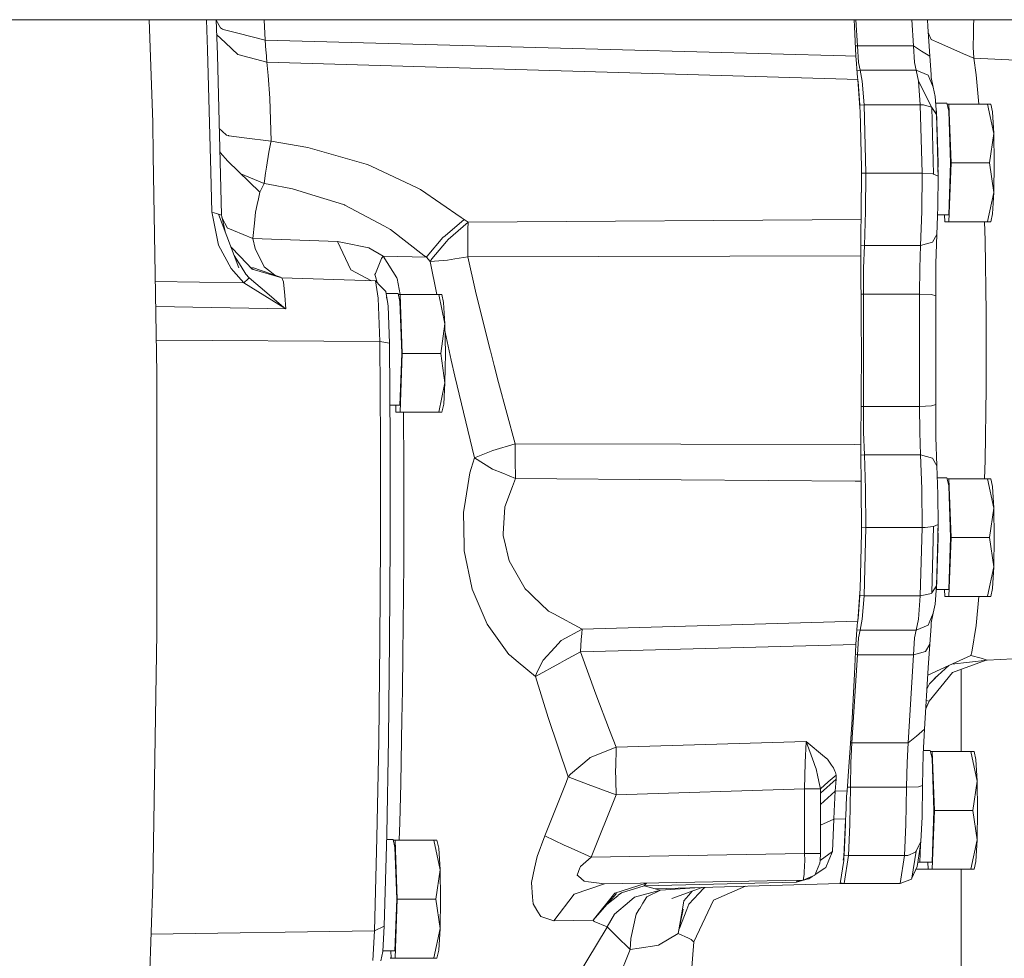
# Model space of a CAD drawing. Units: millimetres. Extents: x 984 to 8632, y -1468 to 1697.
# Drawn here: x 2050 to 2234, y 169 to 344 of the extents above; entities that cross this region are included whole.
import ezdxf

# ---------------------------------------------------------------- set-up
doc = ezdxf.new("R2010")
doc.units = ezdxf.units.MM
doc.layers.add('1', color=7, linetype='Continuous', true_color=0xffffff)

msp = doc.modelspace()

# ---------------------------------------------------------------- linework, layer by layer
at = {"layer": '1', "color": 18, "linetype": 'Continuous', "lineweight": 13}
for p, q in [((2492.330838, 344.449992), (1743.400052, 344.449992)), ((2074.044229, 344.449992), (2074.710563, 325.28701)), ((2084.978535, 338.823969), (2084.767139, 344.449992)), ((2086.797192, 337.894018), (2086.550822, 344.449992)), ((2087.399915, 342.908408), (2086.554097, 344.362852)), ((2095.74981, 340.630914), (2095.556816, 344.449992)), ((2205.759941, 344.449992), (2205.823615, 343.177552)), ((2206.054473, 344.449992), (2206.351712, 339.581187)), ((2216.534877, 344.449992), (2216.832116, 339.581187)), ((2219.532445, 343.177552), (2219.454782, 344.449992)), ((2228.08881, 344.449992), (2228.04375, 343.377615)), ((2087.739184, 342.692698), (2087.399915, 342.908408)), ((2087.739184, 342.692698), (2087.852195, 342.620785)), ((2090.594724, 341.929789), (2087.852195, 342.620785)), ((2206.10018, 337.64943), (2205.823615, 343.177552)), ((2219.532445, 343.177552), (2219.871714, 337.620045)), ((2228.04375, 343.377615), (2228.030875, 341.824616)), ((2088.291838, 340.135152), (2086.654069, 341.70258)), ((2095.74981, 340.630914), (2090.594724, 341.929789)), ((2095.784619, 339.671577), (2095.74981, 340.630914)), ((2148.614838, 339.202578), (2095.74981, 340.630914)), ((2219.731047, 341.751183), (2219.599527, 342.078696)), ((2219.731047, 341.751183), (2220.128968, 340.760495)), ((2220.128968, 340.760495), (2221.558049, 340.134258)), ((2228.009656, 339.29434), (2228.030637, 341.816242)), ((2228.030637, 341.816242), (2228.030875, 341.824616)), ((2084.978535, 338.823969), (2085.557416, 315.99694)), ((2090.604022, 337.92236), (2088.291838, 340.135152)), ((2095.784619, 339.671577), (2095.873072, 338.603104)), ((2095.873072, 338.603104), (2095.884755, 338.461275)), ((2204.130605, 337.702657), (2148.614838, 339.202578)), ((2206.004881, 339.554313), (2206.351712, 339.581187)), ((2206.351712, 339.581187), (2206.575826, 336.436744)), ((2216.832116, 339.581187), (2206.351712, 339.581187)), ((2216.832116, 339.581187), (2218.362048, 338.594104)), ((2216.832116, 339.581187), (2217.056229, 336.436744)), ((2219.871714, 337.620045), (2218.362048, 338.594104)), ((2221.558049, 340.134258), (2226.206973, 338.09721)), ((2228.112414, 337.262328), (2228.009656, 339.29434)), ((2087.557748, 307.889546), (2086.797192, 337.894018)), ((2090.604022, 337.92236), (2096.045211, 336.518432)), ((2096.045211, 336.518432), (2095.884755, 338.461275)), ((2204.130605, 337.702657), (2206.10018, 337.64943)), ((2206.165269, 336.276646), (2206.10018, 337.64943)), ((2220.112994, 334.236438), (2219.871714, 337.620045)), ((2228.112414, 337.262328), (2226.206973, 338.09721)), ((2235.983804, 336.864437), (2228.112414, 337.262328)), ((2228.546098, 334.120597), (2228.112414, 337.262328)), ((2096.045211, 336.518432), (2096.302226, 333.997543)), ((2096.045211, 336.518432), (2148.922637, 334.967072)), ((2148.922637, 334.967072), (2204.451516, 333.337928)), ((2206.165269, 336.276646), (2206.251099, 335.271741)), ((2206.390574, 333.641346), (2206.251099, 335.271741)), ((2206.280972, 334.922539), (2206.857398, 334.995474)), ((2206.857398, 334.995474), (2206.575826, 336.436744)), ((2206.857398, 334.995474), (2217.337802, 334.995474)), ((2207.284167, 332.961704), (2206.857398, 334.995474)), ((2217.337802, 334.995474), (2217.056229, 336.436744)), ((2219.590619, 334.062899), (2217.337802, 334.995474)), ((2217.764571, 332.961704), (2217.337802, 334.995474)), ((2096.302226, 333.997543), (2096.567347, 329.795773)), ((2204.451516, 333.337928), (2206.42133, 333.280141)), ((2206.42133, 333.280141), (2206.390574, 333.641346)), ((2206.847975, 327.969989), (2206.42133, 333.280141)), ((2206.483081, 332.870926), (2206.436353, 333.093158)), ((2207.284167, 332.961704), (2207.638457, 328.56005)), ((2220.259697, 328.009686), (2217.764571, 332.961704)), ((2220.259853, 328.009465), (2217.764571, 332.961704)), ((2218.118861, 328.56005), (2217.764571, 332.961704)), ((2220.512345, 331.811453), (2219.590619, 334.062899)), ((2220.112994, 334.236438), (2220.155671, 333.637114)), ((2220.512345, 331.811453), (2220.155671, 333.637114)), ((2229.027749, 328.675772), (2228.546098, 334.120597)), ((2206.834748, 328.502472), (2206.483081, 332.870926)), ((2220.512345, 331.811453), (2220.870927, 330.103095)), ((2096.825078, 321.739907), (2096.567347, 329.795773)), ((2221.149876, 326.730962), (2220.870927, 330.103095)), ((2206.834748, 328.502472), (2207.638457, 328.56005)), ((2206.847975, 327.969989), (2206.834748, 328.502472)), ((2206.895306, 327.380891), (2206.847975, 327.969989)), ((2207.638457, 328.56005), (2207.955792, 315.784092)), ((2207.638457, 328.56005), (2218.118861, 328.56005)), ((2218.118861, 328.56005), (2218.725398, 328.526552)), ((2218.436196, 315.784092), (2218.118861, 328.56005)), ((2220.194056, 328.103985), (2218.725398, 328.526552)), ((2220.25986, 328.009452), (2220.194056, 328.103985)), ((2220.259862, 328.009359), (2220.25986, 328.009452)), ((2220.25986, 328.009362), (2220.259862, 328.00936)), ((2220.56432, 315.612937), (2220.25986, 328.009362)), ((2220.259862, 328.009359), (2221.149876, 326.730962)), ((2220.56432, 315.612937), (2220.259863, 328.009342)), ((2220.97429, 328.853573), (2223.078921, 328.853573)), ((2221.07519, 327.633821), (2221.138432, 327.356274)), ((2223.078921, 328.853573), (2223.420098, 327.356274)), ((2223.46659, 328.675772), (2223.119435, 328.675772)), ((2223.46659, 328.675772), (2230.674937, 328.675772)), ((2223.854258, 317.677553), (2223.46659, 328.675772)), ((2230.674937, 328.675772), (2231.267884, 328.675772)), ((2231.849387, 323.176648), (2230.674937, 328.675772)), ((2231.267884, 328.675772), (2231.603577, 327.202286)), ((2206.895306, 327.380891), (2207.157328, 316.757466)), ((2221.138432, 327.356274), (2221.479609, 317.677553)), ((2221.314862, 320.087726), (2221.149876, 326.730962)), ((2223.761275, 317.677553), (2223.420098, 327.356274)), ((2231.849387, 323.176648), (2231.603577, 327.202286)), ((2074.810698, 319.097574), (2074.710563, 325.28701)), ((2087.146283, 324.122135), (2087.692216, 323.631997)), ((2088.507846, 322.899814), (2087.692216, 323.631997)), ((2088.843777, 322.789962), (2088.507846, 322.899814)), ((2088.843777, 322.789962), (2088.955834, 322.753335)), ((2091.786578, 322.388793), (2088.955834, 322.753335)), ((2091.786578, 322.388793), (2096.825078, 321.739907)), ((2231.062606, 317.677553), (2231.849387, 323.176648)), ((2231.849387, 323.176648), (2231.939271, 317.677553)), ((2096.432402, 319.670434), (2096.789792, 321.561511)), ((2096.789792, 321.561511), (2096.824124, 321.736599)), ((2096.824124, 321.736599), (2096.825078, 321.739907)), ((2096.825078, 321.739907), (2103.694156, 320.553179)), ((2114.589169, 317.45791), (2103.694156, 320.553179)), ((2221.435502, 315.228756), (2221.314862, 320.087726)), ((2074.810698, 319.097574), (2075.46921, 278.366442)), ((2087.339833, 319.645013), (2087.252002, 319.951449)), ((2088.76796, 318.041588), (2087.339833, 319.645013)), ((2095.953658, 316.91065), (2096.432402, 319.670434)), ((2094.751551, 312.213595), (2088.76796, 318.041588)), ((2095.757916, 315.781708), (2095.953181, 316.907342)), ((2095.953181, 316.907342), (2095.953658, 316.91065)), ((2114.849284, 317.384), (2114.589169, 317.45791)), ((2115.535929, 317.060734), (2114.849284, 317.384)), ((2115.535929, 317.060734), (2124.138072, 313.010688)), ((2207.157328, 316.757466), (2207.148847, 315.857857)), ((2221.479609, 317.677553), (2221.418057, 315.931393)), ((2223.420098, 307.998861), (2223.761275, 317.677553)), ((2223.46659, 306.679363), (2223.854258, 317.677553)), ((2223.854258, 317.677553), (2231.062606, 317.677553)), ((2231.849387, 312.178458), (2231.062606, 317.677553)), ((2231.849387, 312.178458), (2231.939271, 317.677553)), ((2085.557416, 315.99694), (2085.747674, 308.486457)), ((2087.356269, 315.838012), (2087.368443, 315.77989)), ((2087.365383, 315.478493), (2087.366298, 315.562214)), ((2087.368443, 315.77989), (2087.366298, 315.562214)), ((2095.5071, 313.851233), (2091.199453, 315.673324)), ((2095.5071, 313.851233), (2095.757916, 315.781708)), ((2207.148847, 315.857857), (2207.078701, 308.417561)), ((2207.15113, 315.765972), (2207.085564, 308.616365)), ((2207.15113, 315.765972), (2207.148847, 315.857857)), ((2207.15113, 315.765972), (2207.955792, 315.784092)), ((2207.889989, 308.583255), (2207.955792, 315.784092)), ((2207.955792, 315.784092), (2218.436196, 315.784092)), ((2218.436196, 315.784092), (2218.370393, 308.583255)), ((2218.436196, 315.784092), (2220.49661, 315.642769)), ((2220.56432, 315.612937), (2220.49661, 315.642769)), ((2220.56432, 315.612937), (2220.56432, 315.612908)), ((2220.56432, 315.612908), (2221.435502, 315.228756)), ((2221.379712, 309.625204), (2221.435502, 315.228756)), ((2095.446303, 313.719417), (2094.751551, 312.213595)), ((2095.446303, 313.719417), (2095.5071, 313.851233)), ((2096.265986, 313.710238), (2095.5071, 313.851233)), ((2100.838378, 312.860693), (2096.265986, 313.710238)), ((2100.838378, 312.860693), (2106.067851, 311.230834)), ((2124.718621, 312.737311), (2124.138072, 313.010688)), ((2132.367804, 307.507063), (2124.718621, 312.737311)), ((2094.475224, 310.974683), (2094.234422, 309.896196)), ((2094.751551, 312.213595), (2094.475224, 310.974683)), ((2107.924893, 310.652073), (2106.067851, 311.230834)), ((2230.682328, 306.713666), (2231.849387, 312.178458)), ((2231.849387, 312.178458), (2231.605485, 308.170165)), ((2094.234422, 309.896196), (2093.912795, 308.455522)), ((2110.563472, 309.829707), (2107.924893, 310.652073)), ((2110.563472, 309.829707), (2110.608771, 309.815611)), ((2118.001893, 305.841441), (2110.608771, 309.815611)), ((2221.314862, 307.746555), (2221.379712, 309.625204)), ((2085.747674, 308.486457), (2085.800126, 308.229621)), ((2086.601451, 308.204974), (2085.747674, 308.486457)), ((2085.800126, 308.229621), (2087.007716, 302.315499)), ((2086.601451, 308.204974), (2087.032512, 308.078612)), ((2087.032512, 308.078612), (2090.774014, 298.091198)), ((2087.557748, 307.889546), (2087.032512, 308.078612)), ((2087.557748, 307.889546), (2087.6071, 307.670052)), ((2088.236108, 304.865782), (2087.6071, 307.670052)), ((2087.654275, 307.459734), (2088.667825, 305.51296)), ((2093.912795, 308.455522), (2093.709901, 306.447382)), ((2132.9021, 307.141776), (2132.367804, 307.507063)), ((2207.078701, 308.417561), (2207.066491, 307.122405)), ((2207.078701, 308.417561), (2207.085564, 308.616365)), ((2207.67112, 302.245523), (2207.889989, 308.583255)), ((2218.151524, 302.245523), (2218.370393, 308.583255)), ((2221.195891, 304.301525), (2221.314862, 307.746555)), ((2221.323572, 307.998861), (2223.420098, 307.998861)), ((2222.691253, 306.679363), (2222.644742, 307.998861)), ((2231.267884, 306.679363), (2231.605485, 308.170165)), ((2088.755563, 305.476571), (2088.667825, 305.51296)), ((2089.803412, 305.041577), (2088.755563, 305.476571)), ((2093.416169, 303.541626), (2093.709901, 306.447382)), ((2118.001893, 305.841441), (2118.438914, 305.606539)), ((2118.438914, 305.606539), (2119.118169, 305.241312)), ((2129.333451, 304.065789), (2132.9021, 307.141776)), ((2129.898742, 303.373153), (2133.615687, 306.589927)), ((2132.9021, 307.141776), (2133.615687, 306.589927)), ((2133.615687, 306.589927), (2133.581116, 305.314894)), ((2133.615687, 306.589927), (2207.066491, 307.122405)), ((2207.020715, 300.323124), (2207.032397, 305.474873)), ((2207.066491, 307.122405), (2207.032397, 305.474873)), ((2223.46659, 306.679363), (2222.691253, 306.679363)), ((2223.46659, 306.679363), (2230.674937, 306.679363)), ((2230.214074, 303.279306), (2230.105175, 306.679363)), ((2230.674937, 306.679363), (2230.682328, 306.713666)), ((2231.267884, 306.679363), (2230.674937, 306.679363)), ((2093.416169, 303.541626), (2089.803412, 305.041577)), ((2093.876794, 301.684166), (2093.416169, 303.541626)), ((2109.247639, 303.016569), (2093.416169, 303.541626)), ((2125.388816, 300.407763), (2119.118169, 305.241312)), ((2128.938153, 303.724165), (2125.99726, 300.253327)), ((2128.938153, 303.724165), (2128.940776, 303.727175)), ((2128.940776, 303.727175), (2129.333451, 304.065789)), ((2133.578971, 303.49886), (2133.581116, 305.314894)), ((2221.195891, 304.301525), (2220.376447, 302.854593)), ((2221.195891, 304.301525), (2221.018269, 298.914189)), ((2087.007716, 302.315499), (2089.38761, 297.961469)), ((2089.307412, 302.006088), (2091.045096, 300.18654)), ((2093.876794, 301.684166), (2095.513299, 298.282589)), ((2109.247639, 303.016569), (2111.739114, 297.708417)), ((2110.193923, 302.819277), (2109.247639, 303.016569)), ((2115.058377, 301.805104), (2110.193923, 302.819277)), ((2117.760852, 300.270076), (2115.058377, 301.805104)), ((2126.835778, 299.72967), (2129.593327, 303.009774)), ((2129.593327, 303.009833), (2129.898742, 303.373153)), ((2129.593327, 303.009833), (2129.593327, 303.009774)), ((2133.578971, 303.49886), (2133.575156, 300.117995)), ((2207.025193, 302.298032), (2207.67112, 302.245523)), ((2207.53093, 297.992374), (2207.67112, 302.245523)), ((2207.67112, 302.245523), (2218.151524, 302.245523)), ((2218.011334, 297.992374), (2218.151524, 302.245523)), ((2218.151524, 302.245523), (2220.36381, 302.851136)), ((2220.376447, 302.854593), (2220.36381, 302.851136)), ((2230.418876, 289.680476), (2230.214074, 303.279306)), ((2091.239646, 298.301484), (2089.906268, 300.407525)), ((2091.045096, 300.18654), (2093.283131, 297.843094)), ((2117.468074, 299.794669), (2117.760852, 300.270076)), ((2117.760852, 300.270076), (2125.857547, 300.046588)), ((2120.340302, 296.195443), (2117.760852, 300.270076)), ((2125.388816, 300.407763), (2125.857547, 300.046588)), ((2125.857547, 300.046588), (2125.99726, 300.253327)), ((2125.857547, 300.046588), (2126.521304, 299.248572)), ((2133.575156, 300.117995), (2131.135419, 299.744423)), ((2207.020715, 300.323124), (2133.575156, 300.117995)), ((2133.575156, 300.117995), (2135.039285, 293.729956)), ((2207.020715, 300.323124), (2207.090094, 287.677552)), ((2092.138961, 296.881433), (2091.239646, 298.301484)), ((2092.747491, 298.403963), (2093.506042, 297.778984)), ((2098.570701, 296.322361), (2093.341782, 298.13018)), ((2095.513299, 298.282589), (2095.525697, 298.272575)), ((2096.580937, 297.433968), (2095.525697, 298.272575)), ((2117.468074, 299.794669), (2116.311028, 297.000135)), ((2126.835778, 299.72967), (2126.521304, 299.248572)), ((2126.521304, 299.248572), (2129.759267, 299.533661)), ((2126.521304, 299.248572), (2127.785303, 293.095763)), ((2129.759267, 299.533661), (2131.135419, 299.744423)), ((2220.984891, 292.816545), (2221.018269, 298.914189)), ((2089.810803, 297.47432), (2089.38761, 297.961469)), ((2091.729119, 295.266802), (2089.810803, 297.47432)), ((2092.762664, 296.206261), (2092.138961, 296.881433)), ((2092.528298, 295.993234), (2092.762664, 296.206261)), ((2092.762664, 296.206261), (2093.9693, 295.175399)), ((2093.283131, 297.843094), (2098.85998, 296.239163)), ((2097.524462, 296.684082), (2096.580937, 297.433968)), ((2098.85998, 296.239163), (2116.316035, 295.628454)), ((2099.137976, 295.486684), (2098.85998, 296.239163)), ((2111.739114, 297.708417), (2111.739114, 297.708328)), ((2115.588114, 295.65392), (2111.739114, 297.708328)), ((2116.311028, 297.000135), (2116.235926, 296.818669)), ((2116.235926, 296.818669), (2116.327956, 296.456094)), ((2116.617746, 295.31541), (2116.327956, 296.456094)), ((2120.358422, 296.105976), (2120.340302, 296.195443)), ((2207.504704, 293.178434), (2207.53093, 297.992374)), ((2217.985108, 293.178434), (2218.011334, 297.992374)), ((2075.192136, 295.504385), (2091.729119, 295.266802)), ((2091.729119, 295.266802), (2092.528298, 295.993234)), ((2091.729119, 295.266802), (2099.557355, 290.433909)), ((2093.9693, 295.175399), (2095.617726, 293.76712)), ((2099.137976, 295.486684), (2099.41788, 292.889322)), ((2116.316035, 295.628454), (2117.279246, 294.629063)), ((2116.849854, 292.423273), (2116.316035, 295.628454)), ((2118.242696, 293.629671), (2117.279246, 294.629063)), ((2120.971441, 293.095763), (2120.358422, 296.105976)), ((2095.617726, 293.76712), (2099.225715, 290.685113)), ((2099.557355, 290.433909), (2099.41788, 292.889322)), ((2118.617409, 291.379501), (2118.242696, 293.629671)), ((2118.301997, 293.273563), (2120.543912, 293.273563)), ((2118.409923, 292.625465), (2118.603423, 291.776265)), ((2120.543912, 293.273563), (2120.885089, 291.776265)), ((2120.93158, 293.095763), (2120.584426, 293.095763)), ((2120.93158, 293.095763), (2128.140166, 293.095763)), ((2121.319249, 282.097573), (2120.93158, 293.095763)), ((2128.140166, 293.095763), (2128.732875, 293.095763)), ((2129.314378, 287.596668), (2128.140166, 293.095763)), ((2128.732875, 293.095763), (2129.068568, 291.622276)), ((2135.039285, 293.729956), (2137.77633, 282.672848)), ((2207.059949, 293.172093), (2207.504704, 293.178434)), ((2207.504704, 293.178434), (2217.985108, 293.178434)), ((2207.504704, 272.176678), (2207.504704, 293.178434)), ((2217.985108, 293.178434), (2220.196679, 293.071236)), ((2217.985108, 272.176678), (2217.985108, 293.178434)), ((2220.984891, 292.816545), (2220.196679, 293.071236)), ((2220.984891, 287.677552), (2220.984891, 292.816545)), ((2099.557355, 290.433909), (2075.267223, 290.860009)), ((2099.225715, 290.685113), (2099.557355, 290.433909)), ((2116.849854, 292.423273), (2117.130711, 284.326191)), ((2118.603423, 291.776265), (2118.617409, 291.379501)), ((2118.697598, 290.897961), (2118.617409, 291.379501)), ((2118.936971, 283.996965), (2118.697598, 290.897961)), ((2121.226266, 282.097573), (2120.885089, 291.776265)), ((2129.314378, 287.596668), (2129.068568, 291.622276)), ((2230.418876, 275.674636), (2230.418876, 289.680476)), ((2128.527835, 282.097573), (2129.314378, 287.596668)), ((2129.314378, 287.596668), (2129.404261, 282.097573)), ((2207.117513, 282.677556), (2207.090094, 287.677552)), ((2220.984891, 272.538598), (2220.984891, 287.677552)), ((2130.49908, 280.834342), (2129.339275, 286.073433)), ((2117.130711, 284.326191), (2075.368959, 284.567342)), ((2117.130711, 284.326191), (2117.261603, 265.61981)), ((2117.130711, 284.326191), (2118.936971, 283.996965)), ((2119.066432, 265.494342), (2118.936971, 283.996965)), ((2120.885089, 272.418852), (2121.226266, 282.097573)), ((2120.93158, 271.099354), (2121.319249, 282.097573)), ((2121.319249, 282.097573), (2128.527835, 282.097573)), ((2129.314378, 276.598449), (2128.527835, 282.097573)), ((2129.314378, 276.598449), (2129.404261, 282.097573)), ((2137.77633, 282.672848), (2137.798741, 282.58198)), ((2137.798741, 282.58198), (2138.47585, 279.846991)), ((2207.117513, 282.677556), (2207.020715, 265.031989)), ((2130.49908, 280.834342), (2131.164267, 277.829821)), ((2138.47585, 279.846991), (2139.334574, 276.677589)), ((2075.46921, 231.097559), (2075.46921, 278.366442)), ((2131.164267, 277.829821), (2134.846642, 262.593652)), ((2128.147319, 271.133686), (2129.314378, 276.598449)), ((2129.314378, 276.598449), (2129.070475, 272.590156)), ((2139.334578, 276.677574), (2142.440751, 265.213217)), ((2230.418876, 275.674636), (2230.214074, 262.075807)), ((2119.017982, 272.418852), (2120.885089, 272.418852)), ((2120.156482, 271.099354), (2120.109971, 272.418852)), ((2128.732875, 271.099354), (2129.070475, 272.590156)), ((2217.985108, 272.176678), (2220.196679, 272.283877)), ((2220.984891, 272.538598), (2220.196679, 272.283877)), ((2221.018269, 266.440923), (2220.984891, 272.538598)), ((2120.93158, 271.099354), (2120.156482, 271.099354)), ((2120.93158, 271.099354), (2128.140166, 271.099354)), ((2121.620372, 260.776485), (2121.576272, 271.099354)), ((2128.140166, 271.099354), (2128.147319, 271.133686)), ((2128.732875, 271.099354), (2128.140166, 271.099354)), ((2207.059943, 272.183037), (2207.504704, 272.176678)), ((2207.504704, 272.176678), (2217.985108, 272.176678)), ((2207.53093, 267.362739), (2207.504704, 272.176678)), ((2218.011334, 267.362739), (2217.985108, 272.176678)), ((2207.67112, 263.10959), (2207.53093, 267.362739)), ((2218.151524, 263.10959), (2218.011334, 267.362739)), ((2117.274955, 246.792193), (2117.261603, 265.61981)), ((2119.066432, 265.494342), (2119.079545, 246.87175)), ((2142.440751, 265.213217), (2138.271287, 263.958509)), ((2142.440751, 265.213217), (2142.419532, 263.816203)), ((2142.440751, 265.213217), (2173.381522, 265.126373)), ((2173.381522, 265.126373), (2205.875113, 265.035207)), ((2205.875113, 265.035207), (2207.020715, 265.031989)), ((2207.020715, 265.031989), (2207.009509, 263.302679)), ((2221.195891, 261.053617), (2221.018269, 266.440923)), ((2138.271287, 263.958509), (2134.846642, 262.593652)), ((2142.419532, 263.816203), (2142.440274, 262.103136)), ((2207.009509, 263.302679), (2207.028582, 261.602218)), ((2207.012275, 263.056031), (2207.67112, 263.10959)), ((2207.67112, 263.10959), (2218.151524, 263.10959)), ((2207.889989, 256.771858), (2207.67112, 263.10959)), ((2218.151524, 263.10959), (2220.366195, 262.507404)), ((2218.370393, 256.771858), (2218.151524, 263.10959)), ((2134.534552, 261.56726), (2134.232238, 260.573025)), ((2134.846642, 262.593652), (2134.534552, 261.56726)), ((2134.846642, 262.593652), (2138.207867, 260.483707)), ((2142.440274, 262.103136), (2142.440512, 262.085284)), ((2142.440512, 262.085284), (2142.48009, 258.811052)), ((2207.054332, 259.327586), (2207.028582, 261.602218)), ((2220.370963, 262.499119), (2220.366195, 262.507404)), ((2221.195891, 261.053617), (2220.370963, 262.499119)), ((2230.105175, 258.675749), (2230.214074, 262.075807)), ((2121.620372, 260.776485), (2121.62967, 258.597816)), ((2133.986428, 259.763802), (2132.936433, 253.463562)), ((2133.986428, 259.763802), (2134.232238, 260.573025)), ((2140.111878, 259.690548), (2138.207867, 260.483707)), ((2142.481282, 258.703674), (2140.111878, 259.690548)), ((2221.314862, 257.608558), (2221.195891, 261.053617)), ((2121.62967, 258.597816), (2121.643975, 255.226131)), ((2142.481282, 258.703674), (2141.930297, 257.232483)), ((2142.48009, 258.811052), (2142.481282, 258.703674)), ((2173.424914, 258.478041), (2142.481282, 258.703674)), ((2173.424914, 258.478041), (2205.92089, 258.241053)), ((2205.92089, 258.241053), (2207.066491, 258.232708)), ((2207.054332, 259.327586), (2207.066491, 258.232708)), ((2207.066491, 258.232708), (2207.0787, 256.937685)), ((2221.271868, 258.85355), (2223.078921, 258.85355)), ((2221.379712, 255.729909), (2221.314862, 257.608558)), ((2223.420098, 257.356252), (2223.078921, 258.85355)), ((2223.46659, 258.675749), (2223.119435, 258.675749)), ((2223.46659, 258.675749), (2230.674937, 258.675749)), ((2223.854258, 247.67756), (2223.46659, 258.675749)), ((2230.674937, 258.675749), (2231.267884, 258.675749)), ((2231.849387, 253.176655), (2230.674937, 258.675749)), ((2231.267884, 258.675749), (2231.603577, 257.202293)), ((2141.930297, 257.232483), (2140.491441, 253.390784)), ((2207.0787, 256.937685), (2207.148847, 249.497256)), ((2207.0787, 256.937685), (2207.085564, 256.738777)), ((2207.15113, 249.589141), (2207.085564, 256.738777)), ((2207.955792, 249.571021), (2207.889989, 256.771858)), ((2218.436196, 249.571021), (2218.370393, 256.771858)), ((2221.435502, 250.126387), (2221.379712, 255.729909)), ((2223.420098, 257.356252), (2223.761275, 247.67756)), ((2231.849387, 253.176655), (2231.603577, 257.202293)), ((2121.600344, 242.118175), (2121.643975, 255.226131)), ((2132.936433, 253.463562), (2132.763102, 252.424116)), ((2132.763102, 252.424116), (2132.884457, 246.087397)), ((2140.491441, 253.390784), (2140.208438, 248.378317)), ((2231.062606, 247.67756), (2231.849387, 253.176655)), ((2231.849387, 253.176655), (2231.939271, 247.67756)), ((2140.208438, 248.378317), (2140.186026, 247.981022)), ((2207.157328, 248.597647), (2206.895306, 237.974222)), ((2207.15113, 249.589141), (2207.148847, 249.497256)), ((2207.148847, 249.497256), (2207.157328, 248.597647)), ((2207.15113, 249.589141), (2207.955792, 249.571021)), ((2207.638457, 236.795078), (2207.955792, 249.571021)), ((2207.955792, 249.571021), (2218.436196, 249.571021)), ((2218.118861, 236.795078), (2218.436196, 249.571021)), ((2218.436196, 249.571021), (2219.042256, 249.581332)), ((2220.503524, 249.713431), (2219.042256, 249.581332)), ((2220.256284, 237.3466), (2220.567897, 249.741863)), ((2220.256284, 237.3466), (2220.567896, 249.741862)), ((2220.567897, 249.741863), (2220.503524, 249.713431)), ((2220.567896, 249.741864), (2220.567897, 249.741877)), ((2220.567897, 249.741877), (2221.435502, 250.126387)), ((2220.567897, 249.741863), (2220.567897, 249.741877)), ((2221.314862, 245.267387), (2221.435502, 250.126387)), ((2221.418056, 249.42373), (2221.479609, 247.67756)), ((2117.274955, 246.792193), (2117.170289, 228.04145)), ((2119.079545, 246.87175), (2118.976071, 228.325213)), ((2140.348389, 247.302796), (2140.186026, 247.981022)), ((2140.348389, 247.302796), (2141.299203, 243.329982)), ((2221.479609, 247.67756), (2221.138432, 237.998868)), ((2223.420098, 237.998868), (2223.761275, 247.67756)), ((2223.46659, 236.679356), (2223.854258, 247.67756)), ((2223.854258, 247.67756), (2231.062606, 247.67756)), ((2231.849387, 242.178465), (2231.062606, 247.67756)), ((2231.849387, 242.178465), (2231.939271, 247.67756)), ((2132.884457, 246.087397), (2132.901624, 245.185788)), ((2132.901624, 245.185788), (2134.342387, 238.311808)), ((2221.149876, 238.624166), (2221.314862, 245.267387)), ((2142.057851, 242.018054), (2141.299203, 243.329982)), ((2121.586278, 237.934004), (2121.600344, 242.118175)), ((2142.057851, 242.018054), (2144.321397, 238.103385)), ((2230.682328, 236.713673), (2231.849387, 242.178465)), ((2231.849387, 242.178465), (2231.605485, 238.170157)), ((2121.583417, 237.046997), (2121.586278, 237.934004)), ((2134.342387, 238.311808), (2134.398415, 238.044436)), ((2135.348513, 235.824416), (2134.398415, 238.044436)), ((2144.992545, 237.459908), (2144.321397, 238.103385)), ((2144.992545, 237.459908), (2145.737365, 236.745636)), ((2206.847974, 237.385113), (2206.42133, 232.074986)), ((2206.847974, 237.385113), (2206.834748, 236.852671)), ((2206.895306, 237.974222), (2206.847974, 237.385113)), ((2220.256284, 237.3466), (2220.186904, 237.247403)), ((2220.256284, 237.3466), (2220.256522, 237.346674)), ((2220.256522, 237.346674), (2221.149876, 238.624166)), ((2220.870927, 235.252018), (2221.149876, 238.624166)), ((2221.098151, 237.998868), (2221.138432, 237.998868)), ((2221.138432, 237.998868), (2223.420098, 237.998868)), ((2222.691253, 236.679356), (2222.644742, 237.998868)), ((2231.267884, 236.679356), (2231.605485, 238.170157)), ((2121.583417, 237.046997), (2121.459678, 225.799899)), ((2135.348513, 235.824416), (2137.212947, 231.467168)), ((2145.737365, 236.745636), (2148.664668, 233.939032)), ((2206.483081, 232.484187), (2206.834748, 236.852671)), ((2206.834748, 236.852671), (2207.638457, 236.795078)), ((2207.284167, 232.393409), (2207.638457, 236.795078)), ((2207.638457, 236.795078), (2218.118861, 236.795078)), ((2217.764571, 232.393409), (2218.118861, 236.795078)), ((2218.118861, 236.795078), (2220.186904, 237.247403)), ((2223.46659, 236.679356), (2222.691253, 236.679356)), ((2223.46659, 236.679356), (2230.674937, 236.679356)), ((2228.546098, 231.234531), (2229.02775, 236.679356)), ((2230.674937, 236.679356), (2230.682328, 236.713673)), ((2231.267884, 236.679356), (2230.674937, 236.679356)), ((2149.670556, 233.397852), (2148.664668, 233.939032)), ((2220.512345, 233.54366), (2220.870927, 235.252018)), ((2149.670556, 233.397852), (2154.951527, 230.556543)), ((2154.951527, 230.556543), (2206.42133, 232.074986)), ((2206.326917, 231.27764), (2206.390574, 231.814171)), ((2206.42133, 232.074986), (2206.390574, 231.814171)), ((2206.436353, 232.261961), (2206.483081, 232.484187)), ((2206.857398, 230.359669), (2207.284167, 232.393409)), ((2217.337802, 230.359669), (2217.764571, 232.393409)), ((2220.512345, 233.54366), (2219.601348, 231.302868)), ((2220.512345, 233.54366), (2220.155671, 231.718029)), ((2075.46921, 229.828174), (2075.46921, 231.097559)), ((2137.212947, 231.467168), (2141.249135, 225.831444)), ((2154.951527, 230.556543), (2151.000455, 228.464569)), ((2154.861644, 229.893575), (2154.93913, 230.484257)), ((2154.950574, 230.555187), (2154.93913, 230.484257)), ((2154.951527, 230.556543), (2154.950574, 230.555187)), ((2206.10018, 227.705683), (2206.326917, 231.27764)), ((2206.273337, 230.433559), (2206.857398, 230.359669)), ((2206.575826, 228.918369), (2206.857398, 230.359669)), ((2206.857398, 230.359669), (2217.337802, 230.359669)), ((2217.056229, 228.918369), (2217.337802, 230.359669)), ((2217.337802, 230.359669), (2219.588473, 231.297533)), ((2219.601348, 231.302868), (2219.588473, 231.297533)), ((2219.871714, 227.735068), (2220.112994, 231.118689)), ((2220.112994, 231.118689), (2220.155671, 231.718029)), ((2228.546098, 231.234531), (2227.74668, 226.268004)), ((2075.46921, 229.828174), (2074.710563, 182.907651)), ((2118.976071, 228.325213), (2118.757203, 210.049952)), ((2151.000455, 228.464569), (2149.80717, 227.137352)), ((2154.785111, 228.647332), (2154.64206, 226.310845)), ((2154.785111, 228.647332), (2154.852345, 229.745398)), ((2154.861644, 229.893575), (2154.852345, 229.745398)), ((2206.351712, 225.773926), (2206.575826, 228.918369)), ((2216.832116, 225.773926), (2217.056229, 228.918369)), ((2116.949036, 209.564949), (2117.170289, 228.04145)), ((2147.686675, 224.779333), (2149.806931, 227.137337)), ((2149.806931, 227.137337), (2149.80717, 227.137352)), ((2154.64206, 226.310845), (2151.668504, 224.689032)), ((2206.10018, 227.705683), (2154.64206, 226.310845)), ((2154.64206, 226.310845), (2157.486394, 218.383144)), ((2206.10018, 227.705683), (2205.823138, 222.17756)), ((2216.832116, 225.773926), (2219.055608, 226.354877)), ((2219.055608, 226.354877), (2219.871714, 227.735068)), ((2219.602778, 223.327647), (2219.871714, 227.735068)), ((2227.74668, 226.268004), (2227.570489, 225.634466)), ((2121.459678, 225.799899), (2121.386245, 219.125788)), ((2141.249135, 225.831444), (2141.357615, 225.741054)), ((2141.357615, 225.741054), (2142.986014, 224.383379)), ((2147.686675, 224.779333), (2146.477654, 222.442056)), ((2150.7494, 224.187772), (2151.668504, 224.689032)), ((2205.346539, 209.309096), (2206.351712, 225.773926)), ((2206.004718, 225.800819), (2206.351712, 225.773926)), ((2206.351712, 225.773926), (2216.832116, 225.773926)), ((2215.826943, 209.309096), (2216.832116, 225.773926)), ((2227.570489, 225.634466), (2223.425105, 223.744477)), ((2230.607226, 224.780823), (2224.012146, 224.012124)), ((2230.423085, 224.75936), (2224.12987, 222.462247)), ((2229.515031, 225.146229), (2227.570489, 225.634466)), ((2230.607226, 224.780823), (2229.515031, 225.146229)), ((2251.92018, 225.89584), (2230.607226, 224.780823)), ((2142.986014, 224.383379), (2146.197989, 221.705477)), ((2146.197989, 221.705477), (2150.7494, 224.187772)), ((2218.901351, 211.837674), (2219.602778, 223.327647)), ((2219.552234, 221.978749), (2223.425105, 223.744477)), ((2223.425105, 223.744477), (2220.728114, 221.293683)), ((2225.763526, 207.675765), (2225.759799, 223.057194)), ((2146.197989, 221.705477), (2146.201804, 221.71631)), ((2146.197989, 221.705477), (2148.615315, 214.023645)), ((2146.201804, 221.71631), (2146.231129, 221.798862)), ((2146.231129, 221.798862), (2146.477654, 222.442056)), ((2205.823138, 222.17756), (2205.347493, 212.678934)), ((2219.514594, 221.883109), (2219.552234, 221.978749)), ((2219.77207, 217.086931), (2224.12987, 222.462247)), ((2219.856932, 220.341737), (2220.258906, 220.756481)), ((2220.812991, 221.328164), (2220.258906, 220.756481)), ((2221.159323, 221.685529), (2220.812991, 221.328164)), ((2121.281817, 213.643889), (2121.386245, 219.125788)), ((2219.856932, 220.341737), (2219.357916, 219.316599)), ((2157.486394, 218.383144), (2160.058215, 211.703221)), ((2219.773248, 217.08938), (2219.141792, 215.776304)), ((2219.232004, 217.25406), (2219.773248, 217.08938)), ((2219.577709, 216.682768), (2219.136335, 215.686907)), ((2121.281817, 213.643889), (2121.209338, 209.846134)), ((2148.615315, 214.023645), (2152.343228, 202.945064)), ((2160.058215, 211.703221), (2161.29966, 208.47867)), ((2205.347493, 212.678934), (2204.767659, 204.886089)), ((2218.901351, 211.837674), (2217.374518, 210.58182)), ((2218.658164, 207.188259), (2218.901351, 211.837674)), ((2118.757203, 210.049952), (2118.425086, 192.238281)), ((2121.054128, 201.695676), (2121.209338, 209.846134)), ((2215.826943, 209.309096), (2217.374518, 210.58182)), ((2116.613343, 191.557179), (2116.949036, 209.564949)), ((2156.441405, 206.584628), (2161.29966, 208.47867)), ((2161.29966, 208.47867), (2161.202863, 204.653616)), ((2161.29966, 208.47867), (2196.803525, 209.57465)), ((2196.610406, 205.643575), (2196.79971, 209.522198)), ((2196.79971, 209.522198), (2196.803525, 209.57465)), ((2196.803525, 209.57465), (2198.211148, 205.647121)), ((2196.803525, 209.57465), (2200.219825, 206.692482)), ((2205.098603, 209.333908), (2205.346539, 209.309096)), ((2205.154612, 205.638508), (2205.346539, 209.309096)), ((2205.346539, 209.309096), (2215.826943, 209.309096)), ((2215.635016, 205.638508), (2215.826943, 209.309096)), ((2156.224921, 206.40194), (2152.748778, 203.46808)), ((2156.224921, 206.40194), (2156.433537, 206.578056)), ((2156.441405, 206.584628), (2156.433537, 206.578056)), ((2200.746014, 206.248621), (2200.219825, 206.692482)), ((2201.5502, 205.152015), (2200.746014, 206.248621)), ((2218.658164, 207.188259), (2218.603566, 204.327653)), ((2218.692963, 207.853566), (2219.965413, 207.853566)), ((2219.965413, 207.853566), (2220.30659, 206.356267)), ((2220.353082, 207.675765), (2220.005927, 207.675765)), ((2220.647767, 196.677561), (2220.30659, 206.356267)), ((2220.353082, 207.675765), (2227.561667, 207.675765)), ((2220.74075, 196.677561), (2220.353082, 207.675765)), ((2227.561667, 207.675765), (2228.154376, 207.675765)), ((2228.735879, 202.176656), (2227.561667, 207.675765)), ((2228.154376, 207.675765), (2228.490069, 206.202279)), ((2228.735879, 202.176656), (2228.490069, 206.202279)), ((2161.197856, 204.462717), (2161.198571, 204.486753)), ((2161.26652, 199.791576), (2161.197856, 204.462717)), ((2161.198571, 204.486753), (2161.202863, 204.653616)), ((2196.510508, 200.735847), (2196.608737, 205.559115)), ((2196.608737, 205.559115), (2196.608975, 205.573405)), ((2196.608975, 205.573405), (2196.610406, 205.643575)), ((2198.289588, 205.427865), (2198.211148, 205.647121)), ((2198.409274, 205.094094), (2198.289588, 205.427865)), ((2198.409274, 205.094094), (2198.639825, 204.45102)), ((2198.964312, 202.944214), (2198.639825, 204.45102)), ((2201.91212, 204.658727), (2201.5502, 205.152015)), ((2201.91212, 204.658727), (2202.175334, 204.033817)), ((2204.430058, 200.350712), (2204.767659, 204.886089)), ((2205.066636, 201.025124), (2205.154612, 205.638508)), ((2215.54704, 201.025124), (2215.635016, 205.638508)), ((2218.546822, 201.344649), (2218.603566, 204.327653)), ((2152.343228, 202.945064), (2151.926472, 201.895143)), ((2152.343228, 202.945064), (2152.748778, 203.46808)), ((2152.343228, 202.945064), (2156.091883, 201.505522)), ((2198.964312, 202.944214), (2199.263051, 201.557259)), ((2199.453309, 199.936102), (2202.421143, 202.523525)), ((2200.926259, 202.025796), (2202.392056, 203.298162)), ((2202.279523, 203.786652), (2202.175334, 204.033817)), ((2202.421143, 202.523525), (2202.226117, 200.297858)), ((2202.392056, 203.298162), (2202.279523, 203.786652)), ((2202.392056, 203.298162), (2202.421143, 202.523525)), ((2121.054128, 201.695676), (2120.856002, 194.417919)), ((2147.980407, 191.954548), (2151.926472, 201.895143)), ((2156.091883, 201.505522), (2156.092122, 201.505373)), ((2156.092122, 201.505373), (2156.09236, 201.505343)), ((2156.09236, 201.505343), (2161.269143, 199.627022)), ((2161.269143, 199.627022), (2196.510508, 200.735847)), ((2196.510508, 200.735847), (2196.510508, 188.621919)), ((2196.510508, 200.735847), (2199.439957, 200.735847)), ((2199.263051, 201.557259), (2199.439957, 200.735847)), ((2199.439957, 200.735847), (2200.926259, 202.025796)), ((2199.439957, 200.735847), (2199.453309, 199.936102)), ((2204.48081, 201.032512), (2205.066636, 201.025124)), ((2204.94242, 194.033812), (2205.066636, 201.025124)), ((2205.066636, 201.025124), (2215.54704, 201.025124)), ((2215.422824, 194.033812), (2215.54704, 201.025124)), ((2215.54704, 201.025124), (2217.748597, 201.118718)), ((2218.546822, 201.344649), (2217.748597, 201.118718)), ((2218.546822, 201.344649), (2218.442395, 195.471938)), ((2227.949336, 196.677561), (2228.735879, 202.176656)), ((2228.735879, 202.176656), (2228.825763, 196.677561)), ((2161.269143, 199.627022), (2156.624272, 187.92365)), ((2161.269143, 199.627022), (2161.26652, 199.791576)), ((2202.226117, 200.297858), (2199.453309, 197.818524)), ((2199.453309, 188.621919), (2199.453309, 199.936102)), ((2202.226117, 200.297858), (2202.003196, 196.541484)), ((2204.430058, 200.350712), (2202.226117, 200.297858)), ((2204.185441, 195.593025), (2204.346135, 199.28212)), ((2204.430058, 200.350712), (2204.346135, 199.28212)), ((2201.959803, 195.043753), (2199.453309, 193.957416)), ((2201.959803, 195.043753), (2201.717093, 189.037423)), ((2201.959803, 195.043753), (2202.003196, 196.541484)), ((2201.959803, 195.043753), (2204.163268, 195.087309)), ((2204.163268, 195.087309), (2204.151999, 194.844374)), ((2204.163268, 195.087309), (2204.185441, 195.593025)), ((2218.23664, 190.904017), (2218.442395, 195.471938)), ((2220.30659, 186.998854), (2220.647767, 196.677561)), ((2220.353082, 185.679357), (2220.74075, 196.677561)), ((2220.74075, 196.677561), (2227.949336, 196.677561)), ((2228.735879, 191.178466), (2227.949336, 196.677561)), ((2228.735879, 191.178466), (2228.825763, 196.677561)), ((2120.856002, 194.417919), (2120.765618, 191.095765)), ((2204.151999, 194.844374), (2203.839291, 188.102793)), ((2204.138472, 194.079469), (2203.871682, 188.318755)), ((2204.138472, 194.079469), (2204.151999, 194.844374)), ((2204.673722, 188.233758), (2204.94242, 194.033812)), ((2215.154126, 188.233758), (2215.422824, 194.033812)), ((2116.166547, 174.207638), (2116.613343, 191.557179)), ((2118.425086, 192.238281), (2117.983296, 175.077702)), ((2146.509126, 188.057791), (2147.980407, 191.954548)), ((2147.980407, 191.954548), (2151.606515, 190.20551)), ((2118.40025, 191.273565), (2119.628384, 191.273565)), ((2119.628384, 191.273565), (2119.969323, 189.776267)), ((2120.016053, 191.095765), (2119.66887, 191.095765)), ((2120.3105, 180.09756), (2119.969323, 189.776267)), ((2120.016053, 191.095765), (2127.2244, 191.095765)), ((2120.403483, 180.09756), (2120.016053, 191.095765)), ((2127.2244, 191.095765), (2127.817109, 191.095765)), ((2128.398612, 185.596655), (2127.2244, 191.095765)), ((2127.817109, 191.095765), (2128.152802, 189.622278)), ((2128.398612, 185.596655), (2128.152802, 189.622278)), ((2151.606515, 190.20551), (2151.606515, 190.20548)), ((2152.33846, 189.872692), (2151.606515, 190.20548)), ((2152.33846, 189.872692), (2156.624272, 187.92365)), ((2217.311099, 189.042936), (2218.23664, 190.904017)), ((2217.830851, 188.199858), (2218.139844, 190.258974)), ((2218.139844, 190.258974), (2218.024924, 186.998854)), ((2218.139844, 190.258974), (2218.23664, 190.904017)), ((2227.56882, 185.713674), (2228.735879, 191.178466)), ((2228.735879, 191.178466), (2228.491977, 187.170158)), ((2146.509126, 188.057791), (2146.055415, 185.873399)), ((2154.606536, 186.226184), (2156.624272, 187.92365)), ((2156.624272, 187.92365), (2196.510508, 188.621919)), ((2196.510508, 188.621919), (2199.453309, 188.621919)), ((2196.513131, 187.398742), (2196.510508, 188.621919)), ((2199.414363, 187.303447), (2201.717093, 189.037423)), ((2199.453309, 188.621919), (2199.421122, 187.349285)), ((2201.717093, 189.037423), (2201.010897, 187.357257)), ((2203.73159, 187.38473), (2203.871682, 188.318755)), ((2203.839291, 188.102793), (2203.803256, 187.325935)), ((2203.871682, 188.318755), (2204.673722, 188.233758)), ((2203.893855, 183.034043), (2204.673722, 188.233758)), ((2204.673722, 188.233758), (2215.154126, 188.233758)), ((2214.374259, 183.034043), (2215.154126, 188.233758)), ((2215.154126, 188.233758), (2215.761855, 188.282873)), ((2217.242673, 188.90519), (2215.761855, 188.282873)), ((2216.55102, 183.999325), (2217.311099, 189.042832)), ((2216.55102, 183.999325), (2217.311076, 189.042786)), ((2217.311099, 189.042832), (2217.242673, 188.90519)), ((2217.311088, 189.042861), (2217.311099, 189.042936)), ((2217.311099, 189.042832), (2217.311099, 189.042936)), ((2217.534497, 186.222698), (2217.830851, 188.199858)), ((2145.497992, 183.189194), (2146.055415, 185.873399)), ((2154.016927, 184.607948), (2154.514745, 185.974742)), ((2154.514745, 185.974742), (2154.606536, 186.226184)), ((2196.513131, 187.398742), (2196.434691, 185.162733)), ((2198.417142, 184.568669), (2199.343398, 186.822186)), ((2198.46588, 184.687247), (2200.294688, 185.89666)), ((2199.421122, 187.349285), (2199.343398, 186.822186)), ((2200.436786, 185.990627), (2200.294688, 185.89666)), ((2200.436786, 185.990627), (2201.010897, 187.357257)), ((2203.803256, 187.325935), (2203.154757, 183.03379)), ((2216.551051, 183.999529), (2217.534497, 186.222698)), ((2217.650834, 186.998854), (2218.024924, 186.998854)), ((2218.024924, 186.998854), (2220.30659, 186.998854)), ((2219.577983, 185.679357), (2219.531473, 186.998854)), ((2228.154376, 185.679357), (2228.491977, 187.170158)), ((2127.612069, 180.09756), (2128.398612, 185.596655)), ((2128.398612, 185.596655), (2128.488496, 180.09756)), ((2154.258921, 184.39364), (2154.016927, 184.607948)), ((2154.258921, 184.39364), (2155.341103, 183.434929)), ((2196.419671, 184.734623), (2196.205094, 183.622683)), ((2196.205094, 183.622683), (2198.417142, 184.568669)), ((2196.419671, 184.734623), (2196.434691, 185.162733)), ((2197.302773, 183.918069), (2198.047605, 184.410636)), ((2216.55102, 183.999325), (2216.474488, 183.82668)), ((2216.55102, 183.999325), (2216.55102, 183.999459)), ((2217.294144, 185.679357), (2219.577983, 185.679357)), ((2220.353082, 185.679357), (2219.577983, 185.679357)), ((2220.353082, 185.679357), (2227.561667, 185.679357)), ((2225.897301, -344.450002), (2225.768855, 185.679357)), ((2227.561667, 185.679357), (2227.56882, 185.713674)), ((2228.154376, 185.679357), (2227.561667, 185.679357)), ((2073.673919, 153.097565), (2074.710563, 182.907651)), ((2145.497992, 183.189194), (2145.685628, 180.450569)), ((2159.106686, 182.973216), (2153.472617, 181.044335)), ((2156.115964, 183.339904), (2155.341103, 183.434929)), ((2159.106686, 182.973216), (2156.115964, 183.339904)), ((2159.106686, 182.973216), (2196.205094, 183.622683)), ((2161.032155, 181.194003), (2166.890189, 183.109479)), ((2162.286952, 181.296642), (2166.524127, 182.59422)), ((2166.524127, 182.59422), (2194.968655, 183.262195)), ((2166.524127, 182.59422), (2166.740849, 182.867165)), ((2168.600276, 182.032342), (2166.524127, 182.59422)), ((2166.933803, 183.110243), (2166.740849, 182.867165)), ((2168.600276, 182.032342), (2203.154757, 183.03379)), ((2175.982509, 182.246292), (2169.550612, 181.775163)), ((2177.385432, 182.286951), (2171.665147, 180.208529)), ((2177.841364, 182.300164), (2177.636578, 182.084288)), ((2185.482989, 182.521632), (2179.498151, 179.908658)), ((2195.085899, 183.60309), (2194.968655, 183.262195)), ((2194.968655, 183.262195), (2196.058228, 183.567266)), ((2194.968655, 183.262195), (2195.340827, 183.470841)), ((2195.578292, 183.587353), (2195.340827, 183.470841)), ((2195.600941, 183.598499), (2195.578292, 183.587353)), ((2195.600941, 183.598499), (2195.622638, 183.609123)), ((2195.622638, 183.609123), (2195.631363, 183.612639)), ((2197.222665, 183.893274), (2196.058228, 183.567266)), ((2197.222665, 183.893274), (2196.813424, 183.882837)), ((2197.263911, 183.904882), (2196.816619, 183.884203)), ((2197.263911, 183.904882), (2197.222665, 183.893274)), ((2197.263911, 183.904882), (2197.302773, 183.918069)), ((2203.154796, 183.034043), (2203.893855, 183.034043)), ((2203.168643, 183.125694), (2203.893855, 183.034043)), ((2203.893855, 183.034043), (2214.374259, 183.034043)), ((2214.374259, 183.034043), (2216.474488, 183.82668)), ((2145.770028, 179.216231), (2145.685628, 180.450569)), ((2149.624064, 176.03835), (2153.472617, 181.044335)), ((2156.98786, 176.184128), (2161.032155, 181.194003)), ((2156.98786, 176.184128), (2161.347344, 181.13565)), ((2159.54785, 179.091776), (2161.589101, 180.734943)), ((2161.589101, 180.734943), (2161.699727, 180.824037)), ((2162.286952, 181.296642), (2161.699727, 180.824037)), ((2164.749339, 180.479105), (2163.805201, 179.667364)), ((2169.550612, 181.775163), (2164.749339, 180.479105)), ((2166.302874, 179.372306), (2166.994527, 180.528889)), ((2169.550612, 181.775163), (2166.994527, 180.528889)), ((2169.550612, 181.775163), (2168.600276, 182.032342)), ((2173.954203, 179.758648), (2174.797013, 180.776994)), ((2174.797013, 180.776994), (2175.470961, 181.591342)), ((2174.864009, 179.161216), (2176.769688, 181.17037)), ((2176.769688, 181.17037), (2177.636578, 182.084288)), ((2119.969323, 170.418854), (2120.3105, 180.09756)), ((2120.016053, 169.099356), (2120.403483, 180.09756)), ((2120.403483, 180.09756), (2127.612069, 180.09756)), ((2128.398612, 174.598466), (2127.612069, 180.09756)), ((2128.398612, 174.598466), (2128.488496, 180.09756)), ((2145.770028, 179.216231), (2146.484807, 178.025554)), ((2163.791135, 179.655354), (2161.013081, 177.266876)), ((2163.805201, 179.667364), (2163.791135, 179.655354)), ((2166.302874, 179.372306), (2165.703252, 178.36995)), ((2173.954203, 179.758648), (2173.622086, 177.854891)), ((2174.484685, 178.186576), (2174.864009, 179.161216)), ((2175.77596, 172.151382), (2179.498151, 179.908658)), ((2146.484807, 178.025554), (2147.066548, 177.056487)), ((2147.193387, 176.845144), (2147.066548, 177.056487)), ((2147.193387, 176.845144), (2149.624064, 176.03835)), ((2159.627393, 174.918364), (2161.013081, 177.266876)), ((2164.036944, 172.73965), (2165.052369, 177.28133)), ((2165.052369, 177.28133), (2165.602401, 178.201179)), ((2165.703252, 178.36995), (2165.602401, 178.201179)), ((2172.898486, 173.709), (2173.788264, 178.260962)), ((2172.898486, 173.709), (2173.622086, 177.854891)), ((2173.056522, 174.517487), (2174.484685, 178.186576)), ((2116.166547, 174.207638), (2117.983296, 175.077702)), ((2117.983296, 175.077702), (2117.723658, 170.32824)), ((2156.98786, 176.184128), (2149.624064, 176.03835)), ((2154.020264, 165.571804), (2159.605696, 174.880872)), ((2156.98786, 176.184128), (2157.21102, 175.929586)), ((2159.627393, 174.918364), (2157.21102, 175.929586)), ((2159.625247, 174.914892), (2159.605696, 174.880872)), ((2159.625247, 174.914892), (2159.627393, 174.918364)), ((2159.882977, 174.668665), (2159.627393, 174.918364)), ((2074.385851, 173.570134), (2116.166547, 174.207638)), ((2116.166547, 174.207638), (2115.861848, 168.634991)), ((2127.231791, 169.133673), (2128.398612, 174.598466)), ((2128.398612, 174.598466), (2128.15471, 170.590158)), ((2161.377385, 173.21008), (2159.882977, 174.668665)), ((2163.924172, 170.72391), (2161.377385, 173.21008)), ((2169.178441, 171.506132), (2172.898486, 173.709)), ((2174.810365, 172.79778), (2172.898486, 173.709)), ((2163.924172, 170.72391), (2164.036944, 172.73965)), ((2168.918088, 171.467359), (2165.584042, 170.971031)), ((2168.918088, 171.467359), (2169.178441, 171.506132)), ((2173.073724, 137.626494), (2175.77596, 172.151382)), ((2175.302937, 172.562997), (2174.810365, 172.79778)), ((2175.646498, 172.264065), (2175.302937, 172.562997)), ((2175.646498, 172.264065), (2175.77596, 172.151382)), ((2117.723658, 170.32824), (2117.34958, 168.565447)), ((2117.728612, 170.418854), (2119.969323, 170.418854)), ((2119.137242, 168.995793), (2119.229503, 169.417466)), ((2119.240716, 169.099356), (2119.194206, 170.418854)), ((2127.817109, 169.099356), (2128.15471, 170.590158)), ((2159.857943, 160.771097), (2163.924172, 170.72391)), ((2165.584042, 170.971031), (2163.924172, 170.72391)), ((2120.016053, 169.099356), (2119.240716, 169.099356)), ((2120.016053, 169.099356), (2127.2244, 169.099356)), ((2127.2244, 169.099356), (2127.231791, 169.133673)), ((2127.817109, 169.099356), (2127.2244, 169.099356))]:
    msp.add_line(p, q, dxfattribs=at)

doc.saveas('drawing.dxf')
